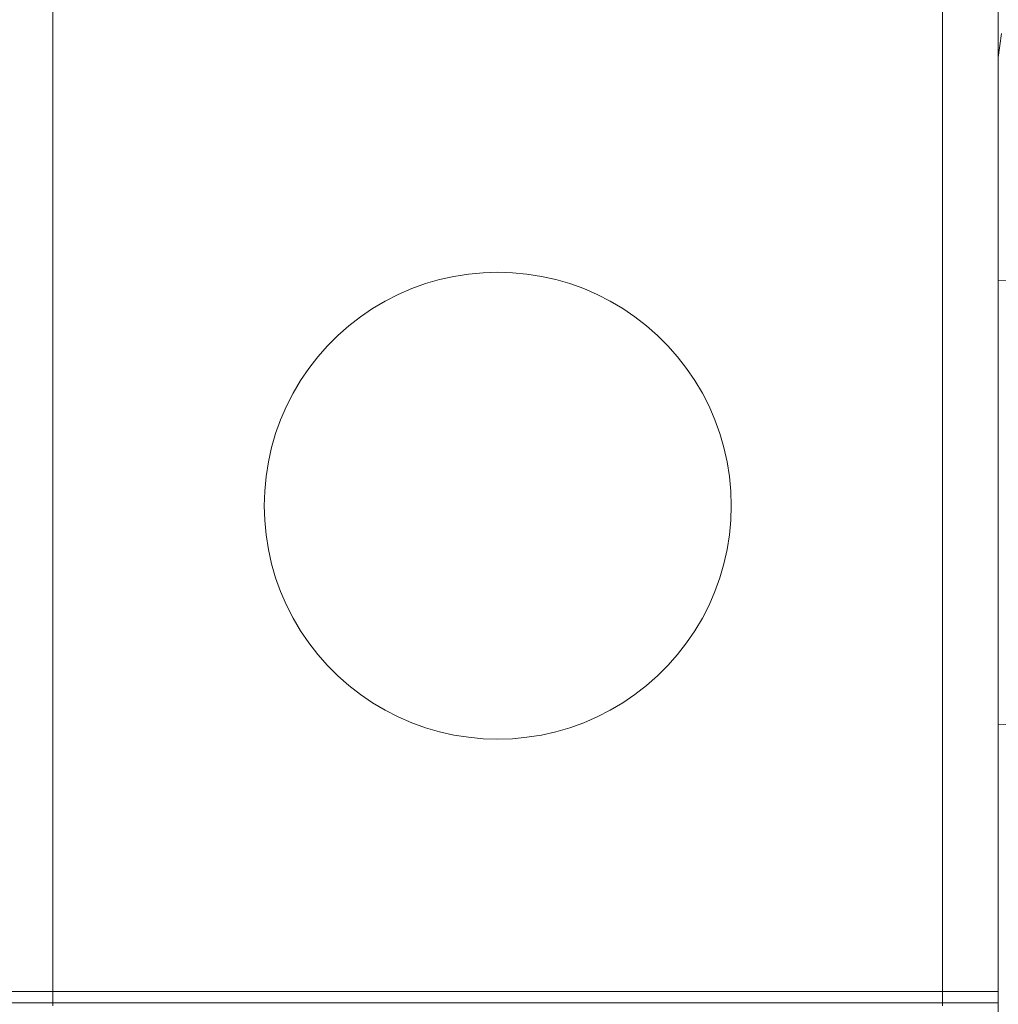
# Model space of a CAD drawing. Units: millimetres. Extents: x 23241 to 36980, y 3978 to 30309.
# Drawn here: x 32301 to 32389, y 14666 to 14755 of the extents above; entities that cross this region are included whole.
import ezdxf

# ---------------------------------------------------------------- set-up
doc = ezdxf.new("R2010")
doc.units = ezdxf.units.MM
doc.header["$MEASUREMENT"] = 0
doc.linetypes.add('Wipeout_Contour', pattern=[1000, 0, -1000])
doc.layers.add('strefa', color=7, linetype='Continuous')
doc.layers.add('strefa_Nr_pióra__7', color=7, linetype='Continuous', lineweight=18)
doc.layers.add('zestaw_Nr_pióra__7', color=7, linetype='Continuous', lineweight=18)
doc.styles.add('GENERATED_STYLE_1', font='txt')
doc.dimstyles.new('GENERATED_STYLE__1', dxfattribs={"dimtxt": 500, "dimasz": 458.937198, "dimexe": 0.18, "dimexo": 300, "dimgap": 0.09, "dimtad": 1, "dimtih": 1, "dimtoh": 1, "dimdec": 0, "dimlfac": 0.1, "dimzin": 0, "dimdsep": 46, "dimtxsty": 'GENERATED_STYLE_1', "dimblk": 'ARROWHEAD_5', "dimblk1": 'ARROWHEAD_5', "dimblk2": 'ARROWHEAD_5', "dimcen": 0.09, "dimclrd": 7, "dimclre": 7, "dimclrt": 7, "dimazin": 0, "dimtfac": 1, "dimtdec": 4, "dimtmove": 0, "dimatfit": 3, "dimfxl": 0, "dimtolj": 1, "dimtzin": 0, "dimarcsym": 0})
doc.dimstyles.new('GENERATED_STYLE__2', dxfattribs={"dimtxt": 500, "dimasz": 458.937198, "dimexe": 0.18, "dimexo": 300, "dimgap": 0.09, "dimtad": 1, "dimdec": 0, "dimlfac": 0.1, "dimzin": 0, "dimdsep": 46, "dimtxsty": 'GENERATED_STYLE_1', "dimblk": 'ARROWHEAD_5', "dimblk1": 'ARROWHEAD_5', "dimblk2": 'ARROWHEAD_5', "dimcen": 0.09, "dimclrd": 7, "dimclre": 7, "dimclrt": 7, "dimazin": 0, "dimtfac": 1, "dimtdec": 4, "dimtmove": 0, "dimatfit": 3, "dimfxl": 0, "dimtolj": 1, "dimtzin": 0, "dimarcsym": 0})

# ---------------------------------------------------------------- blocks, each defined once
blk = doc.blocks.new('*D1')
at = {"layer": 'strefa_Nr_pióra__7', "linetype": 'Continuous'}
for points in [[(25767.869, 4430.554), (26234.375, 4305.554), (26234.375, 4555.554)], [(34998.552, 4430.554), (34532.046, 4555.554), (34532.046, 4305.554)]]:
    blk.add_hatch(color=256, dxfattribs=at).paths.add_polyline_path(points)
for p, q in [((34998.552, 3977.655), (34998.552, 22260.854)), ((25767.869, 3977.655), (25767.869, 9129.708)), ((25767.869, 4430.554), (26234.375, 4555.554)), ((26234.375, 4555.554), (26234.375, 4305.554)), ((34998.552, 4430.554), (34532.046, 4555.554)), ((34532.046, 4305.554), (34532.046, 4555.554)), ((25767.869, 4430.554), (26234.375, 4305.554)), ((26234.375, 4430.554), (34532.046, 4430.554)), ((34998.552, 4430.554), (34532.046, 4305.554))]:
    blk.add_line(p, q, dxfattribs=at)
at = {"color": 254, "linetype": 'Wipeout_Contour', "lineweight": 0, "ltscale": 123033.354994}
blk.add_wipeout([(29789.066, 4505.554), (30977.356, 4505.554), (30977.356, 5055.554), (29789.066, 5055.554)], dxfattribs=at).dxf.layer = 'strefa'
at = {"layer": 'strefa_Nr_pióra__7', "insert": (29814.066, 4530.554), "char_height": 500, "attachment_point": 7, "style": 'GENERATED_STYLE_1'}
blk.add_mtext('\\A1;{\\fArial|b0|i0|c238|p38;923}', dxfattribs=at)
blk = doc.blocks.new('ARROWHEAD_5')
at = {"color": 0, "linetype": 'Continuous', "lineweight": 0}
blk.add_line((0, 0), (-1, 0), dxfattribs=at)
blk.add_solid([(-1, 0.2679), (0, 0), (-1, -0.2679), (-1, 0.2679)], dxfattribs=at)
blk = doc.blocks.new('*D3')
at = {"layer": 'strefa_Nr_pióra__7', "linetype": 'Continuous'}
for points in [[(36527.028, 30309.427), (36402.028, 29842.92), (36652.028, 29842.92)], [(36527.028, 6848.171), (36652.028, 7314.677), (36402.028, 7314.677)]]:
    blk.add_hatch(color=256, dxfattribs=at).paths.add_polyline_path(points)
for p, q in [((36979.927, 30309.427), (29120.938, 30309.427)), ((36527.028, 30309.427), (36402.028, 29842.92)), ((36527.028, 30309.427), (36652.028, 29842.92)), ((36652.028, 29842.92), (36402.028, 29842.92)), ((36527.028, 7314.677), (36527.028, 29842.92)), ((36527.028, 6848.171), (36402.028, 7314.677)), ((36402.028, 7314.677), (36652.028, 7314.677)), ((36527.028, 6848.171), (36652.028, 7314.677)), ((36979.927, 6848.171), (32282.243, 6848.171))]:
    blk.add_line(p, q, dxfattribs=at)
at = {"color": 254, "linetype": 'Wipeout_Contour', "lineweight": 0, "ltscale": 162705.972872}
blk.add_wipeout([(36452.028, 17698.941), (36452.028, 19458.656), (35902.028, 19458.656), (35902.028, 17698.941)], dxfattribs=at).dxf.layer = 'strefa'
at = {"layer": 'strefa_Nr_pióra__7', "insert": (36427.028, 17723.941), "char_height": 500, "attachment_point": 7, "rotation": 90, "style": 'GENERATED_STYLE_1'}
blk.add_mtext('\\A1;{\\fArial|b0|i0|c238|p38;2\xa0346}', dxfattribs=at)
blk = doc.blocks.new('*D4')
at = {"layer": 'strefa_Nr_pióra__7', "linetype": 'Continuous'}
for points in [[(27269.94, 5873.789), (27736.446, 5748.789), (27736.446, 5998.789)], [(33499.873, 5873.789), (33033.367, 5998.789), (33033.367, 5748.789)]]:
    blk.add_hatch(color=256, dxfattribs=at).paths.add_polyline_path(points)
for p, q in [((33499.873, 5420.891), (33499.873, 21165.991)), ((27269.94, 5420.891), (27269.94, 9149.921)), ((27269.94, 5873.789), (27736.446, 5998.789)), ((27736.446, 5998.789), (27736.446, 5748.789)), ((33499.873, 5873.789), (33033.367, 5998.789)), ((33033.367, 5748.789), (33033.367, 5998.789)), ((27269.94, 5873.789), (27736.446, 5748.789)), ((27736.446, 5873.789), (33033.367, 5873.789)), ((33499.873, 5873.789), (33033.367, 5748.789))]:
    blk.add_line(p, q, dxfattribs=at)
at = {"color": 254, "linetype": 'Wipeout_Contour', "lineweight": 0, "ltscale": 124068.67373}
blk.add_wipeout([(29790.761, 5948.789), (30979.051, 5948.789), (30979.051, 6498.789), (29790.761, 6498.789)], dxfattribs=at).dxf.layer = 'strefa'
at = {"layer": 'strefa_Nr_pióra__7', "insert": (29815.761, 5973.789), "char_height": 500, "attachment_point": 7, "style": 'GENERATED_STYLE_1'}
blk.add_mtext('\\A1;{\\fArial|b0|i0|c238|p38;623}', dxfattribs=at)

msp = doc.modelspace()

# ---------------------------------------------------------------- linework, layer by layer
at = {"layer": 'zestaw_Nr_pióra__7', "linetype": 'Continuous'}
for p, q in [((32303.972, 14665.857), (32303.972, 14755.857)), ((32383.972, 14755.857), (32383.972, 14665.857)), ((32388.972, 14756.152), (32388.972, 14666.152)), ((32340.037, 14731.485), (32338.749, 14731.198)), ((32341.34, 14731.692), (32340.037, 14731.485)), ((32342.653, 14731.816), (32341.34, 14731.692)), ((32343.972, 14731.857), (32342.653, 14731.816)), ((32345.29, 14731.816), (32343.972, 14731.857)), ((32346.604, 14731.692), (32345.29, 14731.816)), ((32347.907, 14731.485), (32346.604, 14731.692)), ((32349.194, 14731.198), (32347.907, 14731.485)), ((32337.482, 14730.83), (32336.241, 14730.383)), ((32338.749, 14731.198), (32337.482, 14730.83)), ((32350.461, 14730.83), (32349.194, 14731.198)), ((32351.702, 14730.383), (32350.461, 14730.83)), ((32390.228, 14731.112), (32388.972, 14731.152)), ((32388.972, 14731.152), (32388.972, 14731.112)), ((32388.972, 14731.112), (32388.972, 14730.994)), ((32388.972, 14730.994), (32388.972, 14730.797)), ((32388.972, 14730.797), (32388.972, 14730.523)), ((32388.972, 14730.523), (32388.972, 14730.173)), ((32335.03, 14729.859), (32333.855, 14729.26)), ((32336.241, 14730.383), (32335.03, 14729.859)), ((32352.913, 14729.859), (32351.702, 14730.383)), ((32354.089, 14729.26), (32352.913, 14729.859)), ((32388.972, 14730.173), (32388.972, 14729.747)), ((32388.972, 14729.747), (32388.972, 14729.248)), ((32333.855, 14729.26), (32332.719, 14728.588)), ((32355.224, 14728.588), (32354.089, 14729.26)), ((32388.972, 14729.248), (32388.972, 14728.678)), ((32331.628, 14727.847), (32330.586, 14727.038)), ((32332.719, 14728.588), (32331.628, 14727.847)), ((32356.315, 14727.847), (32355.224, 14728.588)), ((32357.358, 14727.038), (32356.315, 14727.847)), ((32388.972, 14728.678), (32388.972, 14728.038)), ((32388.972, 14728.038), (32388.972, 14727.332)), ((32330.586, 14727.038), (32329.596, 14726.166)), ((32358.347, 14726.166), (32357.358, 14727.038)), ((32388.972, 14727.332), (32388.972, 14726.562)), ((32329.596, 14726.166), (32328.663, 14725.233)), ((32359.28, 14725.233), (32358.347, 14726.166)), ((32388.972, 14726.562), (32388.972, 14725.731)), ((32328.663, 14725.233), (32327.791, 14724.243)), ((32360.153, 14724.243), (32359.28, 14725.233)), ((32388.972, 14725.731), (32388.972, 14724.843)), ((32388.972, 14724.843), (32388.972, 14723.9)), ((32327.791, 14724.243), (32326.982, 14723.201)), ((32360.961, 14723.201), (32360.153, 14724.243)), ((32388.972, 14723.9), (32388.972, 14722.907)), ((32326.982, 14723.201), (32326.241, 14722.11)), ((32361.703, 14722.11), (32360.961, 14723.201)), ((32388.972, 14722.907), (32388.972, 14721.868)), ((32326.241, 14722.11), (32325.569, 14720.974)), ((32362.374, 14720.974), (32361.703, 14722.11)), ((32388.972, 14721.868), (32388.972, 14720.787)), ((32325.569, 14720.974), (32324.97, 14719.799)), ((32362.973, 14719.799), (32362.374, 14720.974)), ((32388.972, 14720.787), (32388.972, 14719.667)), ((32324.97, 14719.799), (32324.446, 14718.588)), ((32363.497, 14718.588), (32362.973, 14719.799)), ((32388.972, 14719.667), (32388.972, 14718.514)), ((32324.446, 14718.588), (32324, 14717.347)), ((32363.944, 14717.347), (32363.497, 14718.588)), ((32388.972, 14718.514), (32388.972, 14717.332)), ((32324, 14717.347), (32323.632, 14716.08)), ((32364.312, 14716.08), (32363.944, 14717.347)), ((32388.972, 14717.332), (32388.972, 14716.125)), ((32323.632, 14716.08), (32323.344, 14714.792)), ((32364.6, 14714.792), (32364.312, 14716.08)), ((32388.972, 14716.125), (32388.972, 14714.899)), ((32323.344, 14714.792), (32323.137, 14713.489)), ((32364.806, 14713.489), (32364.6, 14714.792)), ((32388.972, 14714.899), (32388.972, 14713.658)), ((32323.137, 14713.489), (32323.013, 14712.176)), ((32364.93, 14712.176), (32364.806, 14713.489)), ((32388.972, 14713.658), (32388.972, 14712.407)), ((32323.013, 14712.176), (32322.972, 14710.857)), ((32364.972, 14710.857), (32364.93, 14712.176)), ((32388.972, 14712.407), (32388.972, 14711.152)), ((32388.972, 14711.152), (32388.972, 14709.896)), ((32322.972, 14710.857), (32323.013, 14709.539)), ((32364.93, 14709.539), (32364.972, 14710.857)), ((32323.013, 14709.539), (32323.137, 14708.225)), ((32364.806, 14708.225), (32364.93, 14709.539)), ((32388.972, 14709.896), (32388.972, 14708.645)), ((32388.972, 14708.645), (32388.972, 14707.404)), ((32323.137, 14708.225), (32323.344, 14706.922)), ((32364.6, 14706.922), (32364.806, 14708.225)), ((32323.344, 14706.922), (32323.632, 14705.635)), ((32364.312, 14705.635), (32364.6, 14706.922)), ((32388.972, 14707.404), (32388.972, 14706.178)), ((32388.972, 14706.178), (32388.972, 14704.971)), ((32323.632, 14705.635), (32324, 14704.368)), ((32363.944, 14704.368), (32364.312, 14705.635)), ((32388.972, 14704.971), (32388.972, 14703.789)), ((32324, 14704.368), (32324.446, 14703.127)), ((32363.497, 14703.127), (32363.944, 14704.368)), ((32324.446, 14703.127), (32324.97, 14701.916)), ((32362.973, 14701.916), (32363.497, 14703.127)), ((32388.972, 14703.789), (32388.972, 14702.636)), ((32388.972, 14702.636), (32388.972, 14701.517)), ((32324.97, 14701.916), (32325.569, 14700.741)), ((32362.374, 14700.741), (32362.973, 14701.916)), ((32388.972, 14701.517), (32388.972, 14700.435)), ((32325.569, 14700.741), (32326.241, 14699.605)), ((32361.703, 14699.605), (32362.374, 14700.741)), ((32388.972, 14700.435), (32388.972, 14699.396)), ((32326.241, 14699.605), (32326.982, 14698.514)), ((32360.961, 14698.514), (32361.703, 14699.605)), ((32388.972, 14699.396), (32388.972, 14698.403)), ((32326.982, 14698.514), (32327.791, 14697.471)), ((32360.153, 14697.471), (32360.961, 14698.514)), ((32388.972, 14698.403), (32388.972, 14697.461)), ((32327.791, 14697.471), (32328.663, 14696.482)), ((32359.28, 14696.482), (32360.153, 14697.471)), ((32388.972, 14697.461), (32388.972, 14696.572)), ((32328.663, 14696.482), (32329.596, 14695.549)), ((32358.347, 14695.549), (32359.28, 14696.482)), ((32388.972, 14696.572), (32388.972, 14695.741)), ((32329.596, 14695.549), (32330.586, 14694.677)), ((32357.358, 14694.677), (32358.347, 14695.549)), ((32388.972, 14695.741), (32388.972, 14694.971)), ((32330.586, 14694.677), (32331.628, 14693.868)), ((32356.315, 14693.868), (32357.358, 14694.677)), ((32388.972, 14694.971), (32388.972, 14694.265)), ((32388.972, 14694.265), (32388.972, 14693.625)), ((32331.628, 14693.868), (32332.719, 14693.127)), ((32355.224, 14693.127), (32356.315, 14693.868)), ((32388.972, 14693.625), (32388.972, 14693.055)), ((32332.719, 14693.127), (32333.855, 14692.455)), ((32333.855, 14692.455), (32335.03, 14691.856)), ((32352.913, 14691.856), (32354.089, 14692.455)), ((32354.089, 14692.455), (32355.224, 14693.127)), ((32388.972, 14693.055), (32388.972, 14692.556)), ((32388.972, 14692.556), (32388.972, 14692.13)), ((32335.03, 14691.856), (32336.241, 14691.332)), ((32351.702, 14691.332), (32352.913, 14691.856)), ((32388.972, 14692.13), (32388.972, 14691.78)), ((32388.972, 14691.78), (32388.972, 14691.506)), ((32336.241, 14691.332), (32337.482, 14690.885)), ((32337.482, 14690.885), (32338.749, 14690.517)), ((32349.194, 14690.517), (32350.461, 14690.885)), ((32350.461, 14690.885), (32351.702, 14691.332)), ((32388.972, 14691.506), (32388.972, 14691.309)), ((32388.972, 14691.309), (32388.972, 14691.191)), ((32390.228, 14691.191), (32388.972, 14691.152)), ((32388.972, 14691.191), (32388.972, 14691.152)), ((32338.749, 14690.517), (32340.037, 14690.229)), ((32340.037, 14690.229), (32341.34, 14690.023)), ((32341.34, 14690.023), (32342.653, 14689.899)), ((32342.653, 14689.899), (32343.972, 14689.857)), ((32343.972, 14689.857), (32345.29, 14689.899)), ((32345.29, 14689.899), (32346.604, 14690.023)), ((32346.604, 14690.023), (32347.907, 14690.229)), ((32347.907, 14690.229), (32349.194, 14690.517)), ((31488.972, 14667.152), (32388.972, 14667.152)), ((32388.972, 14667.152), (32388.972, 13945.152)), ((32388.972, 14666.152), (32298.972, 14666.152))]:
    msp.add_line(p, q, dxfattribs=at)
at = {"layer": 'zestaw_Nr_pióra__7', "linetype": 'Continuous', "flags": 128}
msp.add_lwpolyline([(32388.972, 14628.963), (32388.972, 14728.341), (32388.972, 14732.652), (32388.972, 14736.766), (32388.972, 14740.557), (32388.972, 14743.911), (32388.972, 14746.725), (32388.972, 14748.914), (32388.972, 14750.411), (32388.972, 14751.171), (32389.29, 14753.336)], dxfattribs=at)

# ---------------------------------------------------------------- next in the draw order: dimensions: what is measured, and where the dimension line sits
at = {"layer": 'strefa', "linetype": 'Continuous'}
dim = msp.add_linear_dim(base=(34998.552, 4430.554), p1=(25767.869, 9429.708), p2=(34998.552, 22560.854), dimstyle='GENERATED_STYLE__1', dxfattribs=at)
dim.commit()
dim.dimension.update_dxf_attribs({"geometry": '*D1', "text_midpoint": (30383.211, 4780.554), "dimtype": 160})

# ---------------------------------------------------------------- next in the draw order: dimensions: what is measured, and where the dimension line sits
dim = msp.add_linear_dim(base=(36527.028, 30309.427), p1=(31982.243, 6848.171), p2=(28820.938, 30309.427), angle=90, dimstyle='GENERATED_STYLE__2', dxfattribs=at)
dim.commit()
dim.dimension.update_dxf_attribs({"geometry": '*D3', "text_midpoint": (36177.028, 18578.799), "dimtype": 160, "text_rotation": 90})

# ---------------------------------------------------------------- next in the draw order: dimensions: what is measured, and where the dimension line sits
dim = msp.add_linear_dim(base=(33499.873, 5873.789), p1=(27269.94, 9449.921), p2=(33499.873, 21465.991), dimstyle='GENERATED_STYLE__1', dxfattribs=at)
dim.commit()
dim.dimension.update_dxf_attribs({"geometry": '*D4', "text_midpoint": (30384.906, 6223.789), "dimtype": 160})

doc.saveas('drawing.dxf')
